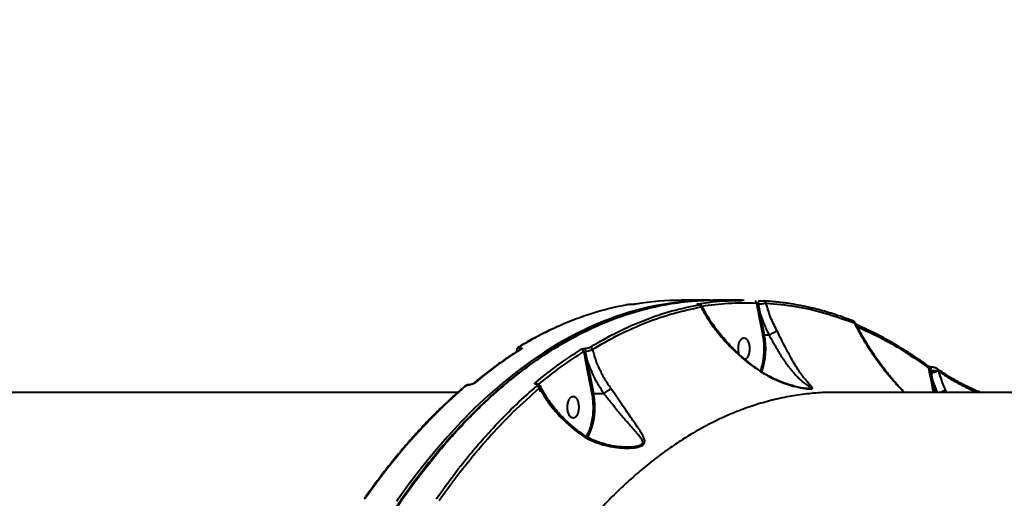
# Model space of a CAD drawing. Units: millimetres. Extents: x -565 to 14900, y -319 to 10633.
# Drawn here: x 6380 to 6786, y 6182 to 6379 of the extents above; entities that cross this region are included whole.
import ezdxf

# ---------------------------------------------------------------- set-up
doc = ezdxf.new("R2010")
doc.units = ezdxf.units.MM
doc.styles.add('style1', font='arialbd.ttf', dxfattribs={"width": 0.8})
doc.dimstyles.new('1-50', dxfattribs={"dimtxt": 600, "dimasz": 300, "dimexe": 100, "dimexo": 0, "dimgap": 300, "dimtad": 1, "dimtxsty": 'style1', "dimcen": 200, "dimclrd": 7, "dimclre": 7, "dimclrt": 7, "dimadec": 1, "dimazin": 2, "dimtfac": 1, "dimtmove": 0, "dimatfit": 2, "dimfxl": 0, "dimlwd": 25, "dimlwe": 18, "dimarcsym": 0})

# ---------------------------------------------------------------- blocks, each defined once
blk = doc.blocks.new('*D50')
at = {"color": 7, "linetype": 'Continuous', "lineweight": 18, "transparency": 16777216}
for p, q in [((7196.29, 7593.7), (1590.3, 7593.7)), ((5740.68, 3205.74), (1590.3, 3205.74))]:
    blk.add_line(p, q, dxfattribs=at)
at = {"color": 7, "linetype": 'Continuous', "lineweight": 25, "transparency": 16777216}
blk.add_line((1690.3, 7293.7), (1690.3, 3505.74), dxfattribs=at)
at = {"color": 7, "linetype": 'Continuous', "transparency": 16777216}
for points in [[(1640.3, 7293.7), (1740.3, 7293.7), (1690.3, 7593.7)], [(1640.3, 3505.74), (1740.3, 3505.74), (1690.3, 3205.74)]]:
    blk.add_solid(points, dxfattribs=at)
at = {"layer": 'Defpoints', "color": 0, "linetype": 'Continuous', "transparency": 16777216}
for p in [(7196.29, 7593.7), (1690.3, 3205.74), (5740.68, 3205.74)]:
    blk.add_point(p, dxfattribs=at)
at = {"color": 7, "linetype": 'Continuous', "lineweight": 40, "transparency": 16777216, "insert": (1083.96, 5805.41), "char_height": 600, "attachment_point": 5, "rotation": 90, "style": 'style1'}
blk.add_mtext('4400', dxfattribs=at)

msp = doc.modelspace()

# ---------------------------------------------------------------- linework, layer by layer
at = {"color": 7, "linetype": 'Continuous', "lineweight": 40}
for p, q in [((6664.831, 6263.588), (6653.259, 6263.587)), ((6670.541, 6263.442), (6666.539, 6263.575)), ((6678.188, 6263.589), (6666.545, 6263.588)), ((6679.101, 6263.556), (6678.18, 6263.589)), ((6687.214, 6263.384), (6689.023, 6263.199)), ((6632.088, 6261.823), (6632.135, 6261.827)), ((6632.176, 6261.823), (6632.088, 6261.823)), ((6632.224, 6261.827), (6632.135, 6261.827)), ((6632.176, 6261.823), (6632.224, 6261.827)), ((6684.855, 6262.091), (6685.688, 6258.026)), ((6685.019, 6257.85), (6686.707, 6249.121)), ((6685.688, 6258.026), (6687.377, 6249.297)), ((6687.377, 6249.297), (6687.262, 6249.291)), ((6687.377, 6249.297), (6689.329, 6249.297)), ((6689.329, 6249.297), (6689.334, 6249.297)), ((6585.25, 6243.243), (6585.303, 6242.41)), ((6585.889, 6244.189), (6585.868, 6244.176)), ((6586.656, 6243.978), (6586.609, 6243.978)), ((6612.894, 6242.42), (6613.635, 6238.499)), ((6613.512, 6242.527), (6614.305, 6238.675)), ((6613.635, 6238.499), (6616.247, 6224.996)), ((6614.305, 6238.675), (6616.917, 6225.169)), ((6755.119, 6235.706), (6755.546, 6233.45)), ((6755.957, 6234.68), (6756.167, 6233.621)), ((6759.112, 6235.085), (6758.705, 6235.344)), ((6759.385, 6234.372), (6758.961, 6234.458)), ((6755.546, 6233.45), (6756.135, 6230.351)), ((6756.135, 6230.351), (6757.056, 6225.593)), ((6756.167, 6233.621), (6756.805, 6230.527)), ((6756.805, 6230.527), (6758.676, 6225.593)), ((6756.805, 6230.527), (6757.759, 6225.593)), ((6565.654, 6228.692), (6565.586, 6228.692)), ((6565.86, 6228.775), (6565.792, 6228.775)), ((6595.09, 6225.974), (6593.945, 6228.639)), ((6762.569, 6225.594), (6762.083, 6226.727)), ((6560.942, 6225.582), (6298.78, 6225.566)), ((6616.917, 6225.169), (6616.802, 6225.164)), ((6616.917, 6225.169), (6621.201, 6225.17)), ((6621.201, 6225.17), (6621.207, 6225.171)), ((7014.566, 6225.609), (6716.516, 6225.591)), ((6716.974, 6225.562), (6716.593, 6225.573)), ((6630.772, 6202.971), (6629.954, 6202.987))]:
    msp.add_line(p, q, dxfattribs=at)
at = {"color": 7, "linetype": 'Continuous', "lineweight": 40, "flags": 128}
for points in [[(6685.226, 6263.431), (6685.134, 6263.409), (6685.047, 6263.328), (6684.97, 6263.195), (6684.907, 6263.017), (6684.862, 6262.805), (6684.838, 6262.57), (6684.835, 6262.328), (6684.855, 6262.091)], [(6630.661, 6261.713), (6630.502, 6261.696), (6630.455, 6261.684)], [(6659.985, 6262.098), (6660.153, 6262.079), (6660.222, 6262.059)], [(6660.191, 6261.939), (6660.266, 6261.942), (6660.295, 6261.94)], [(6616.684, 6253.049), (6614.806, 6252.199), (6608.72, 6249.208), (6602.682, 6245.876), (6596.696, 6242.204), (6590.767, 6238.197), (6584.901, 6233.858), (6579.102, 6229.189), (6573.375, 6224.196), (6567.725, 6218.883), (6562.157, 6213.253), (6556.676, 6207.312), (6551.286, 6201.065), (6545.991, 6194.516), (6540.797, 6187.672), (6535.707, 6180.538)], [(6756.353, 6236.019), (6756.292, 6235.999), (6756.188, 6235.901), (6756.095, 6235.732), (6756.021, 6235.506), (6755.971, 6235.241), (6755.949, 6234.958), (6755.957, 6234.68)]]:
    msp.add_lwpolyline(points, dxfattribs=at)
at = {"color": 7, "linetype": 'Continuous', "lineweight": 40}
for centre, radius, start, end in [((6666.122, 6143.077), 120.573, 93.78308, 114.20656), ((6653.308, 6151.088), 112.499, 90.02505, 99.66731), ((6683.147, 6262.52), 0.998, 357.23623, 61.28041), ((6687.148, 6262.48), 0.907, 358.68512, 85.82974), ((6653.479, 6139.9), 123.932, 100.60996, 114.16336), ((6634.417, 6261.252), 0.737, 90.07804, 119.53485), ((6660.308, 6260.805), 0.978, 2.81516, 85.34849), ((6685.675, 6256.715), 1.311, 89.39349, 120.02087), ((6723.613, 6254.339), 0.807, 353.43989, 87.34815), ((6661.179, 6121.994), 143.421, 114.04155, 121.50008), ((6658.514, 6243.605), 29.418, 341.02015, 11.15616), ((6679.051, 6096.784), 173.112, 122.04361, 130.03939), ((6586.235, 6243.583), 0.698, 89.50161, 119.73393), ((6587.381, 6243.141), 1.139, 132.68277, 186.51987), ((6587.52, 6243.109), 1.225, 134.82811, 183.22283), ((6587.197, 6242.828), 0.693, 89.42338, 123.13376), ((6611.794, 6242.265), 1.111, 8.05451, 85.39048), ((6615.063, 6242.945), 1.606, 147.00059, 195.08926), ((6615.471, 6243.166), 1.102, 10.5882, 85.44836), ((6614.291, 6237.365), 1.31, 89.3909, 120.02847), ((6754.362, 6235.903), 0.782, 345.41499, 52.15225), ((6755.278, 6241.679), 8.107, 276.30072, 297.02507), ((6758.262, 6234.736), 0.753, 338.28575, 53.89347), ((6758.644, 6234.497), 0.751, 350.3694, 51.55616), ((6756.195, 6232.307), 1.314, 91.23085, 119.59799), ((6756.791, 6229.216), 1.311, 89.39698, 120.01738), ((6725.136, 6043.137), 245.274, 130.98798, 145.54832), ((6564.246, 6227.617), 0.664, 88.67929, 129.91383), ((6565.8, 6228.459), 0.317, 93.21956, 132.54935), ((6565.869, 6228.459), 0.317, 93.02663, 132.55852), ((6567.674, 6228.644), 0.675, 88.98867, 128.67783), ((6592.809, 6228.41), 1.151, 29.14525, 85.97276), ((6593.521, 6228.58), 0.437, 87.70103, 125.30568), ((6593.558, 6227.155), 1.169, 14.98988, 85.84434), ((6595.255, 6225.847), 0.208, 142.39076, 198.89643), ((6590.491, 6219.418), 27.045, 332.71101, 12.27799), ((6522.839, 6181.301), 0.591, 85.807, 142.88528)]:
    msp.add_arc(centre, radius, start, end, dxfattribs=at)
for points, knots in [([(6666.247, 6263.581), (6665.12, 6263.567), (6662.95, 6263.538), (6659.959, 6263.356), (6657.387, 6263.163), (6655.13, 6262.96), (6652.981, 6262.723), (6650.874, 6262.45), (6645.69, 6261.68), (6637.837, 6260.036), (6627.36, 6256.814), (6616.74, 6252.546), (6605.625, 6246.907), (6594.084, 6239.695), (6583.663, 6231.908), (6574.329, 6223.89), (6566.033, 6215.924), (6557.916, 6207.274), (6549.944, 6197.896), (6542.73, 6188.56), (6536.426, 6179.699), (6530.736, 6171.147), (6525.205, 6162.254), (6519.673, 6152.714), (6513.317, 6140.987), (6506.178, 6126.607), (6498.468, 6109.276), (6491.257, 6091.158), (6484.571, 6072.32), (6478.425, 6052.805), (6472.834, 6032.672), (6468.024, 6012.826), (6463.927, 5993.409), (6460.477, 5974.533), (6457.496, 5955.372), (6454.889, 5935.188), (6452.731, 5913.987), (6451.564, 5898.111), (6451.015, 5888.544), (6450.845, 5885.378), (6450.694, 5882.32), (6450.559, 5879.385), (6450.432, 5876.372), (6450.288, 5872.629), (6450.122, 5867.662), (6449.954, 5861.17), (6449.814, 5853.324), (6449.789, 5847.64), (6449.775, 5844.576)], [0, 0, 0, 0, 0.009458, 0.0182249, 0.0254628, 0.0319123, 0.038243, 0.0444551, 0.0505723, 0.0841655, 0.1141908, 0.1442428, 0.1799463, 0.2156464, 0.2513444, 0.2786055, 0.3058665, 0.3331703, 0.3604743, 0.3883058, 0.40985, 0.4293303, 0.4519749, 0.4733931, 0.4948076, 0.5295736, 0.5644116, 0.5991794, 0.6339371, 0.6686949, 0.7034516, 0.7382101, 0.7686827, 0.7991252, 0.8295375, 0.8599491, 0.8940094, 0.9280689, 0.9330605, 0.9379203, 0.9425906, 0.9470713, 0.9513641, 0.9563787, 0.9641905, 0.9740714, 0.9860258, 1, 1, 1, 1]), ([(6450.256, 5844.577), (6450.332, 5852.516), (6450.483, 5868.328), (6451.581, 5891.869), (6453.292, 5915.065), (6455.657, 5937.849), (6458.636, 5960.158), (6462.208, 5981.931), (6466.346, 6003.115), (6471.023, 6023.659), (6476.212, 6043.516), (6481.882, 6062.646), (6488.005, 6081.011), (6494.552, 6098.577), (6501.491, 6115.315), (6508.794, 6131.2), (6516.429, 6146.212), (6524.368, 6160.332), (6532.579, 6173.548), (6541.034, 6185.849), (6549.704, 6197.229), (6557.007, 6205.851), (6562.807, 6212.169), (6567.031, 6216.534), (6571.28, 6220.694), (6575.554, 6224.652), (6579.848, 6228.408), (6584.161, 6231.964), (6589.679, 6236.242), (6596.426, 6241.017), (6604.423, 6246), (6613.388, 6250.853), (6623.32, 6255.305), (6634.204, 6259.043), (6645.019, 6261.694), (6655.734, 6263.175), (6662.916, 6263.711), (6666.516, 6263.583), (6666.588, 6263.58)], [0, 0, 0, 0, 0.0361491, 0.0720029, 0.1075614, 0.1428246, 0.1777926, 0.2124653, 0.2468427, 0.2809249, 0.3147117, 0.3482033, 0.3813996, 0.4143006, 0.4469063, 0.4792167, 0.5112318, 0.5429516, 0.5743762, 0.6055054, 0.6363393, 0.666878, 0.6810508, 0.6951509, 0.7091783, 0.7231329, 0.7370149, 0.7508242, 0.7645607, 0.7895545, 0.8143039, 0.8388089, 0.8718294, 0.9043956, 0.9365074, 0.9681651, 0.9993683, 1, 1, 1, 1]), ([(6659.985, 6262.098), (6663.889, 6262.664), (6669.973, 6263.544), (6676.072, 6263.468), (6678.257, 6263.44)], [0, 0, 0, 0, 0.6416962, 1, 1, 1, 1]), ([(6661.725, 6261.196), (6665.317, 6261.687), (6672.78, 6262.707), (6680.262, 6262.552), (6684.144, 6262.472)], [0, 0, 0, 0, 0.4812227, 1, 1, 1, 1]), ([(6685.226, 6263.431), (6685.412, 6263.43), (6685.786, 6263.428), (6686.362, 6263.416), (6686.87, 6263.402), (6687.1, 6263.39), (6687.214, 6263.384)], [0, 0, 0, 0, 0.2496631, 0.4995515, 0.7495433, 1, 1, 1, 1]), ([(6724.059, 6255.021), (6722.955, 6255.448), (6720.974, 6256.214), (6718.333, 6257.139), (6716.276, 6257.82), (6714.562, 6258.357), (6711.339, 6259.322), (6707.249, 6260.393), (6702.407, 6261.426), (6699.317, 6261.973), (6697.044, 6262.323), (6695.327, 6262.565), (6693.146, 6262.833), (6690.497, 6263.105), (6688.574, 6263.239), (6687.534, 6263.311)], [0, 0, 0, 0, 0.0917588, 0.1646022, 0.2185844, 0.2618664, 0.3060358, 0.4843537, 0.5980403, 0.7029149, 0.7371867, 0.783857, 0.8431951, 0.9152297, 1, 1, 1, 1]), ([(6615.559, 6244.264), (6619.299, 6246.423), (6626.727, 6250.71), (6637.992, 6255.598), (6649.194, 6259.432), (6656.675, 6261.001), (6660.387, 6261.78)], [0, 0, 0, 0, 0.2555166, 0.5073559, 0.7555167, 1, 1, 1, 1]), ([(6616.554, 6243.368), (6620.211, 6245.482), (6627.514, 6249.703), (6638.663, 6254.573), (6649.916, 6258.46), (6657.492, 6260.054), (6661.285, 6260.853)], [0, 0, 0, 0, 0.2503485, 0.4999981, 0.749648, 1, 1, 1, 1]), ([(6630.883, 6261.746), (6630.849, 6261.743), (6630.672, 6261.724), (6630.552, 6261.702), (6630.455, 6261.684)], [0, 0, 0, 0, 0.1914467, 1, 1, 1, 1]), ([(6632.088, 6261.823), (6632.025, 6261.823), (6631.899, 6261.822), (6631.689, 6261.814), (6631.477, 6261.803), (6631.209, 6261.783), (6630.906, 6261.753), (6630.742, 6261.726), (6630.661, 6261.713)], [0, 0, 0, 0, 0.1242097, 0.2500752, 0.3725684, 0.5004919, 0.7502904, 1, 1, 1, 1]), ([(6632.112, 6261.825), (6632.055, 6261.824), (6631.972, 6261.824), (6631.879, 6261.82), (6631.849, 6261.819)], [0, 0, 0, 0, 0.6777745, 1, 1, 1, 1]), ([(6634.416, 6261.99), (6634.288, 6261.97), (6634.031, 6261.932), (6633.555, 6261.886), (6633.135, 6261.856), (6632.803, 6261.838), (6632.472, 6261.826), (6632.274, 6261.824), (6632.176, 6261.823)], [0, 0, 0, 0, 0.2495997, 0.4993455, 0.6272882, 0.7499382, 0.8763518, 1, 1, 1, 1]), ([(6660.191, 6261.939), (6660.116, 6261.941), (6659.965, 6261.945), (6659.759, 6261.964), (6659.646, 6261.997), (6659.712, 6262.047), (6659.894, 6262.081), (6659.985, 6262.098)], [0, 0, 0, 0, 0.1240857, 0.2515679, 0.5012515, 0.7509811, 1, 1, 1, 1]), ([(6660.387, 6261.78), (6660.474, 6261.798), (6660.649, 6261.834), (6660.715, 6261.883), (6660.606, 6261.916), (6660.407, 6261.933), (6660.262, 6261.937), (6660.191, 6261.939)], [0, 0, 0, 0, 0.2488742, 0.4986949, 0.7484215, 0.8752946, 1, 1, 1, 1]), ([(6661.623, 6261.33), (6661.591, 6261.386), (6661.525, 6261.502), (6661.346, 6261.684), (6660.964, 6261.904), (6660.565, 6261.926), (6660.291, 6261.94)], [0, 0, 0, 0, 0.1123469, 0.2290292, 0.4706553, 1, 1, 1, 1]), ([(6661.285, 6260.853), (6661.407, 6260.941), (6661.646, 6261.113), (6661.627, 6261.253), (6661.618, 6261.321)], [0, 0, 0, 0, 0.5096462, 1, 1, 1, 1]), ([(6661.285, 6260.853), (6662.22, 6259.153), (6664.082, 6255.766), (6667.639, 6250.795), (6671.374, 6246.386), (6675.164, 6242.548), (6678.857, 6239.271), (6682.794, 6236.182), (6685.621, 6234.348), (6687.038, 6233.428)], [0, 0, 0, 0, 0.1674723, 0.3335892, 0.500214, 0.6258397, 0.7503788, 0.8748288, 1, 1, 1, 1]), ([(6687.323, 6233.426), (6686.174, 6234.174), (6684.071, 6235.541), (6681.359, 6237.587), (6679.28, 6239.283), (6677.729, 6240.632), (6676.375, 6241.867), (6674.897, 6243.28), (6673.069, 6245.138), (6670.931, 6247.487), (6668.564, 6250.343), (6666.076, 6253.723), (6663.658, 6257.44), (6662.313, 6260.05), (6661.65, 6261.336)], [0, 0, 0, 0, 0.1012077, 0.1850625, 0.2516227, 0.3011719, 0.339191, 0.3898889, 0.4563751, 0.5386646, 0.6358639, 0.7480817, 0.8759029, 1, 1, 1, 1]), ([(6684.144, 6262.472), (6684.159, 6262.393), (6684.304, 6261.623), (6684.593, 6260.08), (6684.872, 6258.62), (6685.019, 6257.85)], [0, 0, 0, 0, 0.0509408, 0.5000027, 1, 1, 1, 1]), ([(6684.144, 6262.472), (6684.188, 6262.428), (6684.275, 6262.343), (6684.454, 6262.226), (6684.625, 6262.147), (6684.762, 6262.106), (6684.825, 6262.096), (6684.855, 6262.091)], [0, 0, 0, 0, 0.2827807, 0.5500022, 0.7894988, 0.8979844, 1, 1, 1, 1]), ([(6684.855, 6262.091), (6685.16, 6262.108), (6685.764, 6262.14), (6686.698, 6262.234), (6687.517, 6262.345), (6687.876, 6262.421), (6688.055, 6262.459)], [0, 0, 0, 0, 0.2554931, 0.5065991, 0.7538294, 1, 1, 1, 1]), ([(6692.559, 6251.058), (6691.641, 6252.917), (6689.805, 6256.639), (6688.638, 6260.518), (6688.055, 6262.459)], [0, 0, 0, 0, 0.4994822, 1, 1, 1, 1]), ([(6688.055, 6262.459), (6692.124, 6262.079), (6700.256, 6261.32), (6712.402, 6258.577), (6720.408, 6255.691), (6724.415, 6254.247)], [0, 0, 0, 0, 0.3335083, 0.666487, 1, 1, 1, 1]), ([(6685.688, 6258.026), (6686.203, 6256.543), (6687.232, 6253.581), (6688.631, 6250.724), (6689.329, 6249.297)], [0, 0, 0, 0, 0.5005578, 1, 1, 1, 1]), ([(6724.899, 6254.331), (6724.811, 6254.467), (6724.644, 6254.726), (6724.317, 6254.883), (6724.163, 6254.957)], [0, 0, 0, 0, 0.5267357, 1, 1, 1, 1]), ([(6602.463, 6252.875), (6601.154, 6252.295), (6597.833, 6250.823), (6592.549, 6248.052), (6588.329, 6245.721), (6586.121, 6244.317), (6585.878, 6244.162)], [0, 0, 0, 0, 0.2342551, 0.5941883, 0.955398, 1, 1, 1, 1]), ([(6687.038, 6233.428), (6688.237, 6232.738), (6690.632, 6231.36), (6694.445, 6229.746), (6698.358, 6228.436), (6701.682, 6227.625), (6704.243, 6227.175), (6705.688, 6227.012), (6706.532, 6226.994), (6707.107, 6227.054), (6707.366, 6227.288), (6707.084, 6227.773), (6706.464, 6228.464), (6705.55, 6229.439), (6704.344, 6230.797), (6702.869, 6232.664), (6701.311, 6234.887), (6699.688, 6237.476), (6698.002, 6240.448), (6696.255, 6243.771), (6694.445, 6247.386), (6693.188, 6249.831), (6692.559, 6251.058)], [0, 0, 0, 0, 0.0620877, 0.1240075, 0.186323, 0.2496247, 0.2817008, 0.3143246, 0.3307476, 0.3472474, 0.3798454, 0.4226819, 0.4648321, 0.5065169, 0.568906, 0.6311493, 0.6927038, 0.7543802, 0.815729, 0.8770145, 0.9383194, 1, 1, 1, 1]), ([(6689.334, 6249.297), (6689.517, 6249.376), (6689.959, 6249.566), (6690.656, 6249.911), (6691.303, 6250.257), (6691.813, 6250.552), (6692.264, 6250.836), (6692.461, 6250.984), (6692.559, 6251.058)], [0, 0, 0, 0, 0.1637111, 0.39369, 0.5334075, 0.6850705, 0.8429091, 1, 1, 1, 1]), ([(6724.415, 6254.247), (6724.55, 6254.263), (6724.826, 6254.296), (6724.874, 6254.318), (6724.898, 6254.329)], [0, 0, 0, 0, 0.4927504, 1, 1, 1, 1]), ([(6724.415, 6254.247), (6725.899, 6251.503), (6728.868, 6246.017), (6734.463, 6237.916), (6739.87, 6231.069), (6743.691, 6227.065), (6745.097, 6225.593)], [0, 0, 0, 0, 0.2784009, 0.5567596, 0.8369746, 1, 1, 1, 1]), ([(6745.177, 6225.593), (6744.736, 6226.05), (6743.128, 6227.719), (6740.28, 6230.977), (6736.879, 6235.178), (6733.548, 6239.717), (6730.404, 6244.441), (6727.43, 6249.373), (6725.732, 6252.748), (6724.929, 6254.342)], [0, 0, 0, 0, 0.0512099, 0.1866856, 0.353449, 0.4985793, 0.6604879, 0.8395677, 1, 1, 1, 1]), ([(6754.917, 6236.459), (6753.998, 6237.124), (6752.348, 6238.316), (6750.145, 6239.832), (6748.425, 6240.984), (6746.991, 6241.921), (6744.291, 6243.648), (6740.856, 6245.724), (6736.776, 6248.005), (6734.164, 6249.376), (6732.239, 6250.345), (6730.784, 6251.06), (6728.934, 6251.937), (6727.08, 6252.788), (6725.84, 6253.318), (6725.353, 6253.526)], [0, 0, 0, 0, 0.0953737, 0.1710967, 0.227212, 0.2722131, 0.3181394, 0.5035431, 0.6217452, 0.7307935, 0.7664229, 0.8149423, 0.876631, 0.9515114, 1, 1, 1, 1]), ([(6725.855, 6252.559), (6728.857, 6251.209), (6735.319, 6248.305), (6745.094, 6242.703), (6751.777, 6238.039), (6755.119, 6235.706)], [0, 0, 0, 0, 0.3025982, 0.6513215, 1, 1, 1, 1]), ([(6676.658, 6243.588), (6676.692, 6244.177), (6676.762, 6245.355), (6677.298, 6246.853), (6678.064, 6247.854), (6678.975, 6248.206), (6679.886, 6247.854), (6680.652, 6246.854), (6681.188, 6245.356), (6681.258, 6244.178), (6681.293, 6243.589)], [0, 0, 0, 0, 0.1249995, 0.2499992, 0.3750004, 0.5, 0.6249996, 0.7500008, 0.8750005, 1, 1, 1, 1]), ([(6686.707, 6249.121), (6686.738, 6249.14), (6686.8, 6249.179), (6686.941, 6249.23), (6687.101, 6249.271), (6687.208, 6249.284), (6687.262, 6249.291)], [0, 0, 0, 0, 0.2499776, 0.49995, 0.750008, 1, 1, 1, 1]), ([(6686.707, 6249.121), (6686.847, 6248.277), (6687.133, 6246.551), (6687.187, 6244.74), (6687.215, 6243.813)], [0, 0, 0, 0, 0.4884591, 1, 1, 1, 1]), ([(6689.334, 6249.297), (6689.661, 6248.711), (6690.319, 6247.532), (6691.296, 6245.779), (6692.275, 6244.059), (6693.347, 6242.234), (6694.523, 6240.328), (6695.795, 6238.399), (6696.946, 6236.785), (6697.991, 6235.42), (6698.9, 6234.307), (6699.82, 6233.253), (6700.683, 6232.328), (6701.581, 6231.431), (6702.446, 6230.621), (6703.315, 6229.867), (6704.116, 6229.214), (6704.872, 6228.634), (6705.554, 6228.124), (6706.124, 6227.687), (6706.429, 6227.389), (6706.45, 6227.211), (6706.273, 6227.123), (6706.048, 6227.083), (6705.809, 6227.093), (6705.781, 6227.094)], [0, 0, 0, 0, 0.0464272, 0.0933773, 0.1390938, 0.1862136, 0.2471044, 0.3086949, 0.3714606, 0.416355, 0.4640469, 0.5081154, 0.5561938, 0.5973578, 0.6488862, 0.6951903, 0.7413503, 0.7874658, 0.8336702, 0.8802231, 0.9268107, 0.9516272, 0.9735163, 0.9969918, 1, 1, 1, 1]), ([(6586.839, 6243.382), (6585.518, 6242.56), (6582.215, 6240.505), (6576.995, 6236.828), (6571.827, 6232.947), (6568.646, 6230.302), (6567.382, 6229.249)], [0, 0, 0, 0, 0.2001096, 0.5003236, 0.8012942, 1, 1, 1, 1]), ([(6585.889, 6244.189), (6585.795, 6244.123), (6585.602, 6243.988), (6585.396, 6243.703), (6585.269, 6243.385), (6585.27, 6243.172), (6585.271, 6243.066)], [0, 0, 0, 0, 0.2368689, 0.4878098, 0.7451127, 1, 1, 1, 1]), ([(6585.84, 6242.749), (6585.789, 6242.755), (6585.537, 6242.783), (6585.316, 6242.897), (6585.309, 6243.022), (6585.306, 6243.071)], [0, 0, 0, 0, 0.1327636, 0.6577788, 1, 1, 1, 1]), ([(6586.609, 6243.978), (6586.504, 6243.983), (6586.293, 6243.992), (6586.122, 6244.062), (6586.086, 6244.162), (6586.19, 6244.241), (6586.241, 6244.28)], [0, 0, 0, 0, 0.2507606, 0.500098, 0.7499481, 1, 1, 1, 1]), ([(6586.656, 6243.978), (6586.814, 6243.971), (6587.129, 6243.958), (6587.383, 6243.852), (6587.436, 6243.701), (6587.281, 6243.581), (6587.204, 6243.521)], [0, 0, 0, 0, 0.2505338, 0.500199, 0.7499831, 1, 1, 1, 1]), ([(6592.89, 6229.558), (6596.034, 6232.092), (6602.282, 6237.128), (6608.696, 6241.3), (6611.883, 6243.372)], [0, 0, 0, 0, 0.5031986, 1, 1, 1, 1]), ([(6594.215, 6228.849), (6597.242, 6231.289), (6603.386, 6236.24), (6609.694, 6240.34), (6612.894, 6242.42)], [0, 0, 0, 0, 0.492718, 1, 1, 1, 1]), ([(6611.883, 6243.372), (6611.987, 6243.427), (6612.194, 6243.536), (6612.67, 6243.677), (6613.202, 6243.782), (6613.545, 6243.807), (6613.716, 6243.82)], [0, 0, 0, 0, 0.2503665, 0.500059, 0.7500124, 1, 1, 1, 1]), ([(6612.894, 6242.42), (6612.929, 6242.434), (6613, 6242.461), (6613.161, 6242.495), (6613.34, 6242.519), (6613.455, 6242.524), (6613.512, 6242.527)], [0, 0, 0, 0, 0.251004, 0.5010329, 0.7507591, 1, 1, 1, 1]), ([(6613.512, 6242.527), (6613.796, 6242.556), (6614.365, 6242.614), (6615.248, 6242.818), (6616.039, 6243.078), (6616.382, 6243.271), (6616.554, 6243.368)], [0, 0, 0, 0, 0.2500066, 0.4998496, 0.7497508, 1, 1, 1, 1]), ([(6613.716, 6243.82), (6613.888, 6243.833), (6614.232, 6243.858), (6614.767, 6243.963), (6615.245, 6244.103), (6615.454, 6244.21), (6615.559, 6244.264)], [0, 0, 0, 0, 0.2499884, 0.4999629, 0.7496595, 1, 1, 1, 1]), ([(6624.086, 6227.215), (6623.241, 6228.468), (6621.544, 6230.983), (6619.472, 6235.006), (6617.74, 6239.145), (6616.949, 6241.961), (6616.554, 6243.368)], [0, 0, 0, 0, 0.2494179, 0.5009165, 0.7505857, 1, 1, 1, 1]), ([(6677.04, 6241.267), (6676.965, 6241.462), (6676.707, 6242.13), (6676.678, 6242.983), (6676.658, 6243.588)], [0, 0, 0, 0, 0.2909035, 1, 1, 1, 1]), ([(6681.293, 6243.589), (6681.258, 6242.998), (6681.189, 6241.817), (6680.651, 6240.344), (6680.003, 6239.408), (6679.531, 6239.283), (6679.361, 6239.237)], [0, 0, 0, 0, 0.2804664, 0.5609291, 0.8413972, 1, 1, 1, 1]), ([(6687.215, 6243.813), (6687.197, 6242.857), (6687.161, 6240.928), (6686.756, 6238.127), (6686.274, 6235.942), (6685.846, 6234.832), (6685.718, 6234.499)], [0, 0, 0, 0, 0.288381, 0.5815265, 0.8746728, 1, 1, 1, 1]), ([(6614.305, 6238.675), (6615.192, 6236.325), (6616.973, 6231.612), (6619.789, 6227.321), (6621.201, 6225.17)], [0, 0, 0, 0, 0.4985825, 1, 1, 1, 1]), ([(6756.353, 6236.019), (6756.283, 6236.024), (6756.141, 6236.034), (6755.847, 6236.085), (6755.491, 6236.186), (6755.117, 6236.341), (6754.933, 6236.461), (6754.84, 6236.522)], [0, 0, 0, 0, 0.1110634, 0.2258609, 0.4698836, 0.7305651, 1, 1, 1, 1]), ([(6755.119, 6235.706), (6755.23, 6235.491), (6755.387, 6235.184), (6755.672, 6234.857), (6755.822, 6234.741), (6755.902, 6234.698), (6755.939, 6234.686), (6755.957, 6234.68)], [0, 0, 0, 0, 0.5764112, 0.8198949, 0.9189074, 0.9613045, 1, 1, 1, 1]), ([(6755.957, 6234.68), (6756.243, 6234.677), (6756.801, 6234.673), (6757.649, 6234.619), (6758.389, 6234.547), (6758.772, 6234.487), (6758.961, 6234.458)], [0, 0, 0, 0, 0.2679524, 0.5220942, 0.7639366, 1, 1, 1, 1]), ([(6758.705, 6235.344), (6758.562, 6235.417), (6758.273, 6235.565), (6757.705, 6235.769), (6757.158, 6235.911), (6756.693, 6235.991), (6756.467, 6236.01), (6756.353, 6236.019)], [0, 0, 0, 0, 0.2370804, 0.4793094, 0.7327169, 0.8649263, 1, 1, 1, 1]), ([(6776.557, 6225.594), (6775.965, 6225.837), (6773.816, 6226.719), (6771.348, 6227.9), (6768.854, 6229.148), (6766.923, 6230.163), (6764.553, 6231.492), (6761.791, 6233.171), (6760.095, 6234.379), (6759.166, 6235.041)], [0, 0, 0, 0, 0.0811793, 0.2944158, 0.3722599, 0.4741664, 0.6122392, 0.7876101, 1, 1, 1, 1]), ([(6762.083, 6226.727), (6761.554, 6227.982), (6760.494, 6230.499), (6759.756, 6233.078), (6759.385, 6234.372)], [0, 0, 0, 0, 0.4984483, 1, 1, 1, 1]), ([(6759.385, 6234.372), (6760.618, 6233.502), (6763.073, 6231.772), (6767.779, 6229.119), (6771.857, 6227.033), (6774.545, 6225.899), (6775.266, 6225.594)], [0, 0, 0, 0, 0.299087, 0.5953759, 0.8914354, 1, 1, 1, 1]), ([(6687.038, 6233.428), (6687.075, 6233.488), (6687.12, 6233.563), (6687.108, 6233.546), (6687.105, 6233.543)], [0, 0, 0, 0, 0.7952667, 1, 1, 1, 1]), ([(6705.819, 6227.09), (6705.657, 6227.094), (6705.26, 6227.104), (6704.357, 6227.206), (6702.794, 6227.452), (6700.8, 6227.879), (6698.663, 6228.457), (6696.557, 6229.11), (6694.015, 6230.03), (6690.699, 6231.456), (6688.374, 6232.835), (6687.124, 6233.576)], [0, 0, 0, 0, 0.0423477, 0.1038405, 0.1627435, 0.3003197, 0.4084208, 0.4877822, 0.6175381, 0.7942219, 1, 1, 1, 1]), ([(6563.82, 6228.127), (6563.817, 6228.124), (6561.896, 6226.545), (6558.299, 6223.285), (6553.055, 6218.335), (6548.073, 6213.283), (6543.16, 6207.99), (6538.321, 6202.451), (6533.557, 6196.674), (6528.878, 6190.648), (6525.15, 6185.634), (6523.014, 6182.548), (6522.379, 6181.631)], [0, 0, 0, 0, 0.0002107, 0.1305887, 0.2477099, 0.3648411, 0.4819721, 0.5991022, 0.7162298, 0.8333551, 0.9504776, 1, 1, 1, 1]), ([(6552.059, 6181.684), (6554.731, 6185.402), (6560.043, 6192.793), (6568.278, 6202.919), (6576.62, 6212.24), (6585.055, 6220.77), (6590.792, 6225.814), (6593.643, 6228.32)], [0, 0, 0, 0, 0.204931, 0.4073965, 0.6073961, 0.8049309, 1, 1, 1, 1]), ([(6553.197, 6180.921), (6556.463, 6185.439), (6562.984, 6194.462), (6573.236, 6206.6), (6583.768, 6217.772), (6591.045, 6224.226), (6594.687, 6227.457)], [0, 0, 0, 0, 0.2505295, 0.5002707, 0.7498373, 1, 1, 1, 1]), ([(6565.782, 6228.775), (6565.681, 6228.772), (6565.484, 6228.765), (6565.081, 6228.704), (6564.615, 6228.576), (6564.151, 6228.373), (6563.928, 6228.207), (6563.821, 6228.128)], [0, 0, 0, 0, 0.1493181, 0.290474, 0.5498809, 0.7847537, 1, 1, 1, 1]), ([(6564.261, 6228.281), (6564.335, 6228.334), (6564.482, 6228.439), (6564.775, 6228.554), (6565.026, 6228.624), (6565.22, 6228.662), (6565.411, 6228.688), (6565.528, 6228.691), (6565.586, 6228.692)], [0, 0, 0, 0, 0.2500683, 0.4992165, 0.6248828, 0.7494407, 0.8746552, 1, 1, 1, 1]), ([(6567.685, 6229.319), (6567.572, 6229.239), (6567.345, 6229.079), (6566.896, 6228.905), (6566.512, 6228.799), (6566.215, 6228.739), (6565.922, 6228.699), (6565.744, 6228.695), (6565.654, 6228.692)], [0, 0, 0, 0, 0.2500082, 0.4991541, 0.6248028, 0.7494518, 0.8748987, 1, 1, 1, 1]), ([(6567.249, 6229.169), (6567.233, 6229.156), (6567.199, 6229.13), (6567.103, 6229.075), (6566.969, 6229.012), (6566.794, 6228.944), (6566.581, 6228.878), (6566.341, 6228.823), (6566.085, 6228.783), (6565.93, 6228.778), (6565.851, 6228.775)], [0, 0, 0, 0, 0.0955196, 0.19994, 0.3128657, 0.4348309, 0.5648036, 0.7029172, 0.8481377, 1, 1, 1, 1]), ([(6593.268, 6228.936), (6593.136, 6228.956), (6592.872, 6228.995), (6592.688, 6229.146), (6592.675, 6229.34), (6592.818, 6229.485), (6592.89, 6229.558)], [0, 0, 0, 0, 0.2500465, 0.4999362, 0.7498906, 1, 1, 1, 1]), ([(6593.643, 6228.32), (6593.713, 6228.393), (6593.854, 6228.538), (6593.84, 6228.73), (6593.658, 6228.879), (6593.398, 6228.917), (6593.268, 6228.936)], [0, 0, 0, 0, 0.2501144, 0.5000192, 0.7499001, 1, 1, 1, 1]), ([(6593.538, 6229.016), (6593.525, 6229.018), (6593.508, 6229.02), (6593.512, 6229.017), (6593.512, 6229.016)], [0, 0, 0, 0, 0.7715891, 1, 1, 1, 1]), ([(6594.916, 6228.234), (6594.85, 6228.342), (6594.715, 6228.561), (6594.389, 6228.796), (6593.997, 6228.959), (6593.691, 6228.997), (6593.538, 6229.016)], [0, 0, 0, 0, 0.2375711, 0.4868966, 0.7428415, 1, 1, 1, 1]), ([(6594.687, 6227.457), (6594.797, 6227.605), (6595.005, 6227.887), (6594.939, 6228.114), (6594.907, 6228.221)], [0, 0, 0, 0, 0.5241859, 1, 1, 1, 1]), ([(6594.687, 6227.457), (6595.61, 6225.776), (6597.456, 6222.416), (6601.253, 6217.546), (6605.665, 6212.909), (6609.118, 6210.166), (6610.842, 6208.797)], [0, 0, 0, 0, 0.2493508, 0.498599, 0.7495962, 1, 1, 1, 1]), ([(6611.163, 6209.208), (6609.396, 6210.632), (6605.86, 6213.48), (6601.37, 6218.294), (6597.597, 6223.238), (6595.807, 6226.604), (6594.94, 6228.236)], [0, 0, 0, 0, 0.2546099, 0.5094777, 0.7621889, 1, 1, 1, 1]), ([(6610.842, 6208.797), (6611.965, 6208.041), (6614.216, 6206.525), (6617.928, 6204.891), (6621.781, 6203.673), (6625.751, 6202.893), (6629.774, 6202.538), (6633.104, 6202.643), (6635.542, 6203.08), (6637.073, 6203.658), (6637.938, 6204.486), (6638.142, 6205.537), (6637.798, 6206.763), (6637.071, 6208.171), (6635.993, 6209.9), (6634.547, 6212.025), (6632.728, 6214.644), (6630.758, 6217.497), (6628.653, 6220.58), (6626.435, 6223.851), (6624.868, 6226.095), (6624.086, 6227.215)], [0, 0, 0, 0, 0.0612791, 0.1228448, 0.1842235, 0.2462571, 0.308921, 0.3722208, 0.4044581, 0.4370774, 0.469836, 0.5023526, 0.5451105, 0.587521, 0.6295676, 0.6917522, 0.7536704, 0.8157421, 0.8771065, 0.9386805, 1, 1, 1, 1]), ([(6621.207, 6225.171), (6621.36, 6225.278), (6621.724, 6225.534), (6622.312, 6225.949), (6622.872, 6226.346), (6623.331, 6226.673), (6623.761, 6226.981), (6623.978, 6227.137), (6624.086, 6227.215)], [0, 0, 0, 0, 0.165335, 0.3947612, 0.533332, 0.6838926, 0.8414916, 1, 1, 1, 1]), ([(6759.942, 6225.593), (6760.048, 6225.636), (6760.329, 6225.747), (6760.796, 6225.97), (6761.307, 6226.232), (6761.768, 6226.499), (6761.978, 6226.651), (6762.083, 6226.727)], [0, 0, 0, 0, 0.1224615, 0.3235486, 0.5423383, 0.7709862, 1, 1, 1, 1]), ([(6716.593, 6225.573), (6716.416, 6225.579), (6713.759, 6225.667), (6708.604, 6225.345), (6701.25, 6224.57), (6693.986, 6223.235), (6686.816, 6221.429), (6679.617, 6219.097), (6672.401, 6216.233), (6665.179, 6212.824), (6658.421, 6209.112), (6652.127, 6205.201), (6646.292, 6201.187), (6640.476, 6196.785), (6634.686, 6191.991), (6628.929, 6186.8), (6623.215, 6181.208), (6616.393, 6173.988), (6608.536, 6164.807), (6599.758, 6153.278), (6591.201, 6140.683), (6584.11, 6129.006), (6578.368, 6118.687), (6573.867, 6110.063), (6569.479, 6101.097), (6565.214, 6091.793), (6561.077, 6082.155), (6557.079, 6072.186), (6552.821, 6060.811), (6548.382, 6047.929), (6543.854, 6033.442), (6539.633, 6018.469), (6535.736, 6003.033), (6531.922, 5986.011), (6528.304, 5967.351), (6525.03, 5947.021), (6522.291, 5926.272), (6520.978, 5912.192), (6520.32, 5905.134)], [0, 0, 0, 0, 0.001888, 0.0283547, 0.0550204, 0.0805288, 0.1062892, 0.1323017, 0.1585662, 0.1850826, 0.211851, 0.2337703, 0.2558853, 0.2781961, 0.3007026, 0.3234047, 0.3463025, 0.369396, 0.4068341, 0.4447955, 0.4832804, 0.5222889, 0.5448165, 0.5675152, 0.590385, 0.6134259, 0.6366379, 0.6600212, 0.6835757, 0.7147219, 0.7461018, 0.7777155, 0.8095632, 0.841645, 0.880914, 0.920396, 0.9600912, 1, 1, 1, 1]), ([(6606.198, 6219.461), (6606.232, 6220.05), (6606.302, 6221.228), (6606.838, 6222.726), (6607.604, 6223.727), (6608.515, 6224.079), (6609.426, 6223.727), (6610.192, 6222.726), (6610.728, 6221.228), (6610.798, 6220.051), (6610.833, 6219.462)], [0, 0, 0, 0, 0.1250005, 0.2500007, 0.3749998, 0.4999994, 0.624999, 0.7500017, 0.8749995, 1, 1, 1, 1]), ([(6616.247, 6224.996), (6616.278, 6225.016), (6616.34, 6225.054), (6616.481, 6225.104), (6616.641, 6225.145), (6616.748, 6225.157), (6616.802, 6225.164)], [0, 0, 0, 0, 0.2499912, 0.4999521, 0.7500022, 1, 1, 1, 1]), ([(6616.247, 6224.996), (6616.387, 6224.153), (6616.673, 6222.427), (6616.727, 6220.615), (6616.755, 6219.689)], [0, 0, 0, 0, 0.4884582, 1, 1, 1, 1]), ([(6621.207, 6225.171), (6621.749, 6224.477), (6622.84, 6223.083), (6624.454, 6221.021), (6625.895, 6219.211), (6627.185, 6217.619), (6628.297, 6216.271), (6629.414, 6214.943), (6630.45, 6213.732), (6631.511, 6212.514), (6632.517, 6211.369), (6633.519, 6210.24), (6634.434, 6209.199), (6635.29, 6208.201), (6636.059, 6207.243), (6636.697, 6206.32), (6637.055, 6205.566), (6637.135, 6204.985), (6637.053, 6204.559), (6636.789, 6204.166), (6636.312, 6203.817), (6635.643, 6203.53), (6634.856, 6203.316), (6633.966, 6203.156), (6632.737, 6203.018), (6631.651, 6202.95), (6630.886, 6202.969), (6630.772, 6202.971)], [0, 0, 0, 0, 0.0623047, 0.1251892, 0.1892889, 0.2348487, 0.2832565, 0.3284199, 0.3777936, 0.4194606, 0.4717234, 0.5185949, 0.5655606, 0.6127559, 0.6601529, 0.7075046, 0.75478, 0.7797466, 0.8021673, 0.8263524, 0.8496955, 0.8724804, 0.8972178, 0.919544, 0.9445133, 0.991711, 1, 1, 1, 1]), ([(6610.833, 6219.462), (6610.798, 6218.873), (6610.728, 6217.695), (6610.193, 6216.197), (6609.427, 6215.196), (6608.516, 6214.844), (6607.604, 6215.196), (6606.838, 6216.197), (6606.302, 6217.694), (6606.232, 6218.872), (6606.198, 6219.461)], [0, 0, 0, 0, 0.1249995, 0.2499982, 0.375001, 0.5000006, 0.6250002, 0.7499994, 0.8750005, 1, 1, 1, 1]), ([(6616.755, 6219.689), (6616.736, 6218.733), (6616.699, 6216.806), (6616.306, 6213.989), (6615.671, 6211.364), (6614.877, 6209.134), (6614.225, 6207.971), (6613.935, 6207.454)], [0, 0, 0, 0, 0.2069488, 0.417319, 0.627686, 0.8346369, 1, 1, 1, 1]), ([(6610.842, 6208.797), (6610.891, 6208.888), (6610.989, 6209.069), (6611.063, 6209.255), (6611.023, 6209.264), (6611.003, 6209.268)], [0, 0, 0, 0, 0.3432127, 0.6781049, 1, 1, 1, 1]), ([(6630.733, 6202.963), (6629.712, 6202.996), (6627.858, 6203.056), (6625.293, 6203.409), (6623.007, 6203.872), (6620.618, 6204.502), (6617.756, 6205.492), (6614.389, 6207), (6612.192, 6208.533), (6611.044, 6209.334)], [0, 0, 0, 0, 0.1511418, 0.2742491, 0.3750824, 0.4811841, 0.623712, 0.8032767, 1, 1, 1, 1])]:
    msp.add_open_spline(points, degree=3, knots=knots, dxfattribs=at)

# ---------------------------------------------------------------- dimensions: what is measured, and where the dimension line sits
dim = msp.add_linear_dim(base=(1690.302, 3205.745), p1=(7196.293, 7593.697), p2=(5740.676, 3205.745), angle=90, text='4400', dimstyle='1-50', dxfattribs=at)
dim.commit()
dim.dimension.update_dxf_attribs({"geometry": '*D50', "text_midpoint": (1690.302, 5805.411), "dimtype": 160})

doc.saveas('drawing.dxf')
